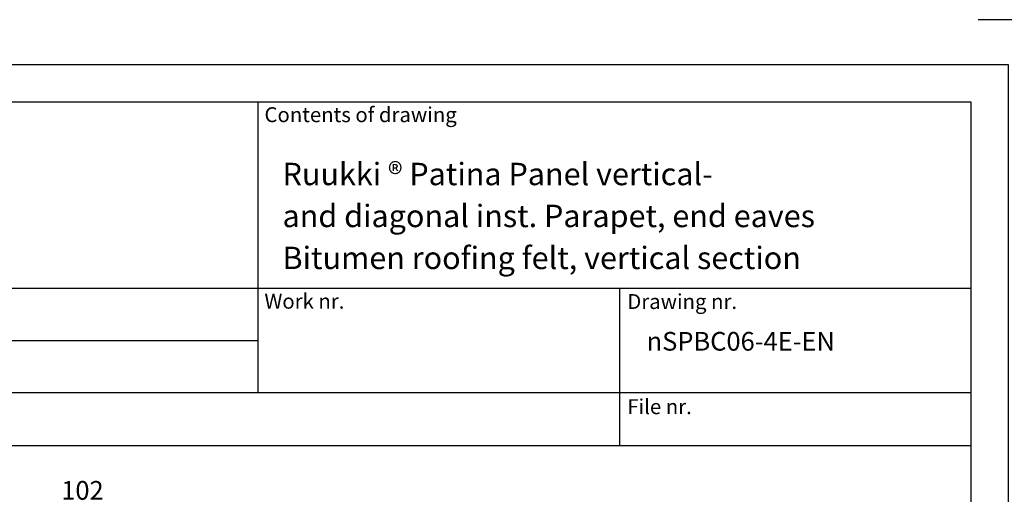
# Model space of a CAD drawing. Units: millimetres. Extents: x -196 to 6714, y -11080 to 1294.
# Drawn here: x 3502 to 4161, y -4916 to -4598 of the extents above; entities that cross this region are included whole.
import ezdxf
from ezdxf import colors
from ezdxf.entities.mleader import LeaderData, LeaderLine
from ezdxf.math import Vec2, Vec3

# ---------------------------------------------------------------- set-up
doc = ezdxf.new("R2010")
doc.units = ezdxf.units.MM
doc.layers.get('0').update_dxf_attribs({"color": 1})
doc.layers.add('S-2_EN', color=7, linetype='Continuous')
doc.layers.add('S-TEXT', color=4, linetype='Continuous')
doc.styles.get("Standard").update_dxf_attribs({"font": 'arial.ttf'})

# ---------------------------------------------------------------- blocks, each defined once
blk = doc.blocks.new('title_block_en')
at = {"linetype": 'Continuous'}
for p, q in [((97.5, 280), (97.5, 241)), ((5, 255), (193, 255)), ((146, 233.92), (146, 255)), ((5, 248), (97.5, 248)), ((193, 241), (5, 241)), ((5, 233.92), (193, 233.92))]:
    blk.add_line(p, q, dxfattribs=at)
blk.add_lwpolyline([(204, 281), (204, 291), (194, 291)])
for points in [[(0, 285), (198, 285), (198, 0), (0, 0)], [(5, 280), (193, 280), (193, 5), (5, 5)]]:
    blk.add_lwpolyline(points, close=True, dxfattribs=at)
at = {"linetype": 'ByBlock'}
for s, p in [('Contents of drawing', (98.38, 277.27)), ('Work nr.', (98.38, 252.27)), ('Drawing nr.', (146.98, 252.23)), ('File nr.', (146.98, 238.14))]:
    blk.add_text(s, height=2, dxfattribs=at).set_placement(p)
for tag, p, height in [('DRAWING_CONTENT_1', (100.8, 268.82), 3), ('DRAWING_CONTENT_2', (100.8, 263.2), 3), ('DRAWING_CONTENT_3', (100.8, 257.58), 3), ('DATE', (18.02, 248.93), 2.5), ('REV_DATE', (65.02, 248.93), 2.5), ('WORK_NR', (101.07, 246.65), 2.5), ('DRAWING_NR', (149.57, 246.65), 2.5), ('REV', (65.02, 241.93), 2.5), ('SCALE', (18.02, 234.93), 2.5), ('BUILDING', (65.02, 234.93), 2.5), ('FILE_NR', (147.4, 234.92), 2.5)]:
    blk.add_attdef(tag, p, '', height=height)
blk = doc.blocks.new('_DotSmall')
at = {"color": 0, "linetype": 'ByBlock', "const_width": 0.5}
blk.add_lwpolyline([(-0.0625, 0, 1), (0.0625, 0, 1)], format="xyb", close=True, dxfattribs=at)

msp = doc.modelspace()

# ---------------------------------------------------------------- block references
at = {"layer": 'S-2_EN'}
ref = msp.add_blockref('title_block_en', (3174, -6053.07), dxfattribs=dict(at, xscale=5, yscale=5, zscale=5))
ref.add_attrib('DRAWING_NR', 'nSPBC06-4E-EN', (3921.87, -4819.82), dxfattribs={"layer": '0', "height": 12.5})
ref.add_attrib('DRAWING_CONTENT_3', 'Bitumen roofing felt, vertical section', (3678, -4765.19), dxfattribs={"layer": '0', "height": 15})
ref.add_attrib('DRAWING_CONTENT_2', 'and diagonal inst. Parapet, end eaves', (3678, -4737.08), dxfattribs={"layer": '0', "height": 15})
ref.add_attrib('DRAWING_CONTENT_1', 'Ruukki ® Patina Panel vertical- ', (3678, -4708.97), dxfattribs={"layer": '0', "height": 15})

# ---------------------------------------------------------------- leaders
at = {"layer": 'S-TEXT'}
ml = msp.add_multileader_mtext('Standard', dxfattribs=at)
ml.set_content('102', color=256)
ml.set_leader_properties(color=256, linetype='ByLayer', lineweight=-1)
ml.set_arrow_properties(name='DOTSMALL')
ml.build(insert=Vec2(0, 0))
ml.multileader.update_dxf_attribs({"text_left_attachment_type": 5, "text_right_attachment_type": 5, "dogleg_length": 1, "arrow_head_size": 12.5, "scale": 5})
ctx = ml.context
ctx.base_point, ctx.scale, ctx.char_height, ctx.arrow_head_size, ctx.landing_gap_size, ctx.plane_origin = Vec3(3519.81, -4922.24), 5, 12.5, 12.5, 10, Vec3(3449.26, -5007.93)
ctx.left_attachment, ctx.right_attachment = 5, 5
notes = []
notes.append((ctx, [(0, (1, 1, 0), (3514.81, -4922.24), (1, 0), 5, [(0, [(3489.26, -5014.12)], 0, [])])]))
ctx.mtext.insert, ctx.mtext.flow_direction = Vec3(3529.81, -4907.19), 5
for ctx, leaders in notes:
    for number, flags, end, landing, length, lines in leaders:
        leader = LeaderData()
        leader.index, (leader.has_last_leader_line, leader.has_dogleg_vector, leader.attachment_direction) = number, flags
        leader.last_leader_point, leader.dogleg_vector, leader.dogleg_length = Vec3(end), Vec3(landing), length
        for number, points, colour, breaks in lines:
            line = LeaderLine()
            line.index, line.vertices, line.color, line.breaks = number, Vec3.list(points), colors.encode_raw_color(colour), breaks
            leader.lines.append(line)
        ctx.leaders.append(leader)

doc.saveas('drawing.dxf')
